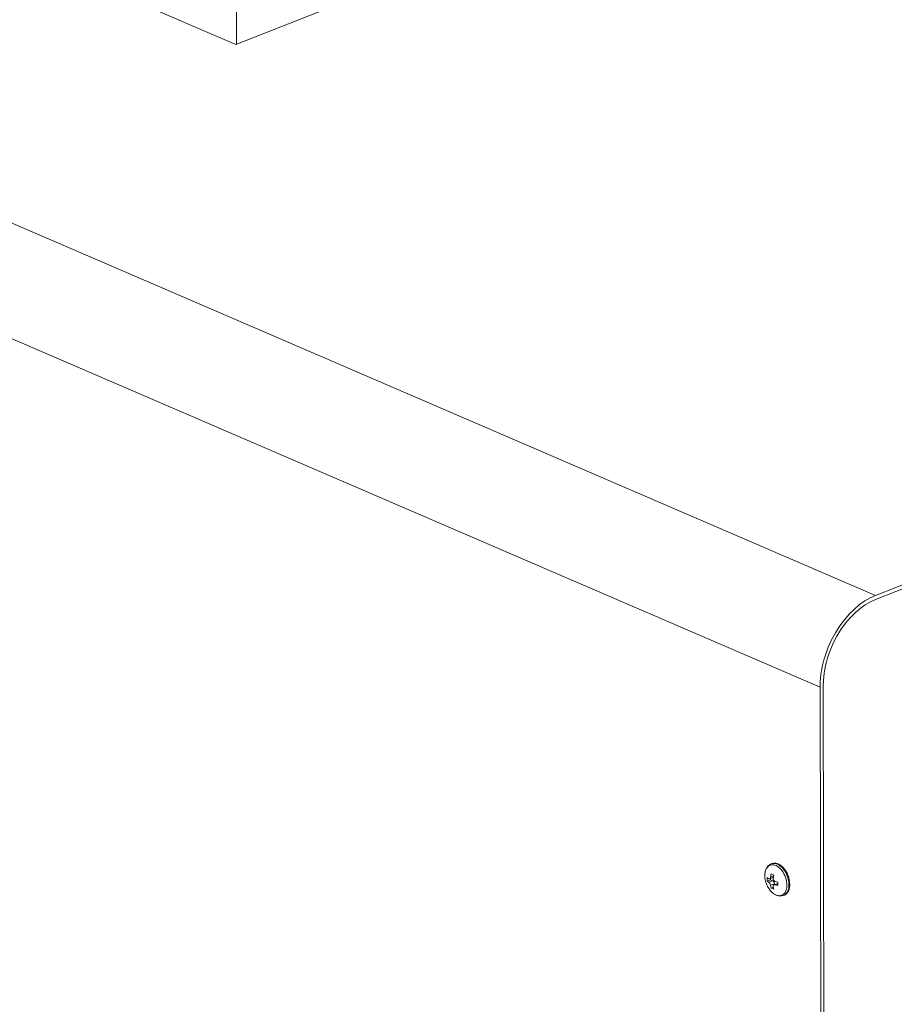
# Model space of a CAD drawing. Extents: x 0 to 1189, y 0 to 841.
# Drawn here: x 731 to 812, y 617 to 707 of the extents above; entities that cross this region are included whole.
import ezdxf

# ---------------------------------------------------------------- set-up
doc = ezdxf.new("R2010")
doc.units = 0

msp = doc.modelspace()

# ---------------------------------------------------------------- linework, layer by layer
at = {"color": 7, "lineweight": 13}
for p, q in [((751.186096, 705.035522), (824.307678, 733.880798)), ((810.142273, 654.277344), (944.705322, 707.360168)), ((944.706055, 706.995728), (810.143066, 653.912903)), ((810.142273, 654.277344), (694.022156, 704.310425)), ((805.039612, 645.820679), (688.919495, 695.853821)), ((805.647644, 493.296417), (805.329224, 645.934937)), ((805.358032, 493.18219), (805.039612, 645.820679))]:
    msp.add_line(p, q, dxfattribs=at)
at = {"color": 7, "lineweight": 13, "ltscale": 0.191497}
msp.add_line((751.244995, 705.058777), (751.229004, 712.718628), dxfattribs=at)
at = {"color": 7, "lineweight": 13, "ltscale": 0.438161}
msp.add_line((735.09021, 711.970825), (751.186096, 705.035522), dxfattribs=at)
at = {"color": 7, "lineweight": 13, "ltscale": 0.00204}
msp.add_line((800.59613, 629.586426), (800.520203, 629.556519), dxfattribs=at)
at = {"color": 7, "lineweight": 13, "ltscale": 0.00798}
msp.add_line((800.162903, 627.976013), (800.459839, 628.09314), dxfattribs=at)
at = {"color": 7, "lineweight": 13, "ltscale": 0.009504}
for p, q in [((800.315979, 627.863281), (800.669617, 628.002747)), ((800.831055, 627.720825), (800.477417, 627.581299))]:
    msp.add_line(p, q, dxfattribs=at)
at = {"color": 7, "lineweight": 13, "ltscale": 0.009358}
msp.add_line((800.388794, 628.180664), (800.737, 628.317993), dxfattribs=at)
at = {"color": 7, "lineweight": 13, "ltscale": 0.002885}
msp.add_line((800.459839, 628.09314), (800.459595, 628.208557), dxfattribs=at)
at = {"color": 7, "lineweight": 13, "ltscale": 0.005711}
msp.add_line((800.669617, 628.002747), (800.459839, 628.09314), dxfattribs=at)
at = {"color": 7, "lineweight": 13, "ltscale": 0.007667}
msp.add_line((800.47583, 628.332947), (800.761108, 628.445496), dxfattribs=at)
at = {"color": 7, "lineweight": 13, "ltscale": 0.009624}
msp.add_line((800.788208, 627.617859), (801.146301, 627.759155), dxfattribs=at)
at = {"color": 7, "lineweight": 13, "ltscale": 0.00215}
msp.add_line((800.831238, 627.634827), (800.831055, 627.720825), dxfattribs=at)
at = {"color": 7, "lineweight": 13, "ltscale": 0.007009}
msp.add_line((801.145935, 627.720947), (800.885132, 627.618042), dxfattribs=at)
at = {"color": 7, "lineweight": 13, "ltscale": 0.005425}
msp.add_line((800.534729, 627.326538), (800.736572, 627.406189), dxfattribs=at)
at = {"color": 7, "lineweight": 13, "ltscale": 0.002039}
msp.add_line((801.745972, 626.671692), (801.670105, 626.641785), dxfattribs=at)
at = {"color": 7, "lineweight": 13}
for points in [[(810.142273, 654.277344), (809.660156, 654.058411), (809.172852, 653.778137), (808.685364, 653.435547), (808.203247, 653.031128), (807.732849, 652.566467), (807.281006, 652.044678), (806.854736, 651.470581), (806.460754, 650.850403), (806.105774, 650.191895), (805.79541, 649.504028), (805.65863, 649.152161), (805.534668, 648.79657), (805.424194, 648.439087), (805.327148, 648.079956), (805.244263, 647.722107), (805.175232, 647.364563), (805.120605, 647.011475), (805.079895, 646.660706), (805.053467, 646.317139), (805.040833, 645.977661), (805.039612, 645.820679)], [(810.143066, 653.912903), (809.674805, 653.699463), (809.201538, 653.424622), (808.728333, 653.087585), (808.261047, 652.688721), (807.806274, 652.22998), (807.371033, 651.714783), (806.962524, 651.148193), (806.587769, 650.536987), (806.253296, 649.889465), (805.964905, 649.215027), (805.839539, 648.871094), (805.727234, 648.524048), (805.628723, 648.176147), (805.543762, 647.827271), (805.473145, 647.480774), (805.416382, 647.135315), (805.374084, 646.79541), (805.345642, 646.458557), (805.329224, 645.934937)], [(799.962585, 628.217651), (799.942139, 628.518677), (799.967224, 628.791504), (800.029541, 629.021912), (800.127197, 629.221069), (800.257385, 629.384033), (800.409607, 629.502136), (800.520203, 629.556519)], [(801.670105, 626.641785), (801.75238, 626.681458), (801.828979, 626.733337), (801.964233, 626.87384), (802.071777, 627.064148), (802.14502, 627.304565), (802.175476, 627.591187), (802.155518, 627.914063), (802.080627, 628.256409), (801.951843, 628.596191), (801.869568, 628.757385), (801.776733, 628.909668), (801.67627, 629.049011), (801.568115, 629.175842), (801.457214, 629.285461), (801.341858, 629.380371), (801.228333, 629.456482), (801.113281, 629.517151), (801.00354, 629.559875), (800.894653, 629.587585), (800.792725, 629.59967), (800.693604, 629.597595), (800.520203, 629.556519)], [(801.745972, 626.671692), (801.828247, 626.711426), (801.904907, 626.763306), (802.0401, 626.903748), (802.147705, 627.094116), (802.220886, 627.334473), (802.251404, 627.621094), (802.231384, 627.94397), (802.156494, 628.286316), (802.027771, 628.626099), (801.945435, 628.787292), (801.852661, 628.939636), (801.752136, 629.078979), (801.644043, 629.205811), (801.533142, 629.31543), (801.417725, 629.410339), (801.30426, 629.486389), (801.189209, 629.547058), (801.079407, 629.589844), (800.970581, 629.617493), (800.868591, 629.629578), (800.76947, 629.627563), (800.59613, 629.586426)], [(800.969971, 626.695068), (801.076294, 626.656555), (801.181458, 626.633118), (801.279663, 626.624939), (801.374817, 626.630798), (801.463135, 626.649719), (801.546875, 626.68158), (801.696533, 626.781738), (801.821716, 626.930847), (801.917664, 627.130066), (801.976929, 627.378662), (801.990723, 627.670898), (801.952087, 627.994263), (801.858276, 628.329346), (801.791504, 628.493958), (801.712891, 628.652283), (801.624146, 628.801147), (801.526062, 628.939331), (801.422485, 629.062317), (801.312744, 629.17157), (801.202576, 629.262512), (801.089417, 629.338196), (800.980103, 629.395264), (800.870605, 629.43689), (800.767456, 629.461853), (800.666382, 629.472107), (800.572388, 629.46814), (800.482117, 629.450684), (800.398315, 629.420654), (800.319641, 629.378174), (800.180237, 629.256897), (800.066956, 629.086121), (799.985901, 628.865112), (799.945374, 628.596497), (799.953613, 628.288757), (799.962585, 628.217651)], [(800.531982, 628.632446), (800.650208, 628.577087), (800.779175, 628.52594)], [(799.962585, 628.217651), (799.962952, 628.215271), (799.963257, 628.212891)], [(800.162231, 628.30249), (800.234009, 628.244995), (800.315308, 628.189758)], [(800.162903, 627.976013), (800.23468, 627.918518), (800.315979, 627.863281)], [(800.315979, 627.863281), (800.357971, 627.827881), (800.397461, 627.77832), (800.448181, 627.682739), (800.477417, 627.581299)], [(800.47583, 628.332947), (800.46106, 628.270386), (800.434753, 628.21875), (800.388794, 628.180847)], [(800.831055, 627.720825), (800.80426, 627.849243), (800.771423, 627.911194), (800.72998, 627.961304), (800.669617, 628.002747)], [(800.88446, 627.944519), (800.826416, 627.973267), (800.77771, 628.02063), (800.730286, 628.117859), (800.723022, 628.22644)], [(800.88446, 627.944519), (801.014832, 627.908569), (801.15094, 627.876465)], [(800.345398, 627.243835), (800.445129, 627.111755), (800.552063, 626.992554), (800.661011, 626.891113), (800.773926, 626.804504), (800.969971, 626.695068)], [(800.345398, 627.243835), (800.532898, 627.011963), (800.731201, 626.832581), (800.927124, 626.707275), (801.005371, 626.670044)], [(800.534729, 627.326538), (800.652893, 627.271179), (800.781921, 627.220032)], [(800.724609, 627.474792), (800.723816, 627.531433), (800.741211, 627.579346), (800.788147, 627.617676)], [(800.885132, 627.618042), (801.015503, 627.582092), (801.151672, 627.549988)], [(801.670105, 626.641785), (801.496948, 626.596008), (801.303101, 626.591797), (801.110168, 626.631104), (801.005371, 626.670044)]]:
    msp.add_lwpolyline(points, dxfattribs=at)
for centre, radius, start, end in [((803.582764, 627.905334), 3.136221, 166.594461, 172.16351), ((802.215515, 628.541077), 2.276056, 188.292364, 214.754702), ((802.72644, 628.141357), 2.56926, 176.403828, 180.093869), ((802.534607, 628.140869), 2.377403, 180.090181, 183.976203), ((800.360962, 628.255798), 0.080105, 235.383403, 290.366529), ((803.829956, 627.798828), 3.136225, 166.594475, 172.163497), ((803.523315, 627.714844), 2.377416, 180.090181, 183.97619), ((803.71521, 627.715332), 2.569275, 176.403842, 180.093855), ((802.428101, 627.885742), 1.974295, 188.870867, 196.454153), ((802.675293, 627.779297), 1.974297, 188.870867, 196.454153), ((800.836304, 627.474731), 0.151133, 71.195761, 108.607712)]:
    msp.add_arc(centre, radius, start, end, dxfattribs=at)

doc.saveas('drawing.dxf')
